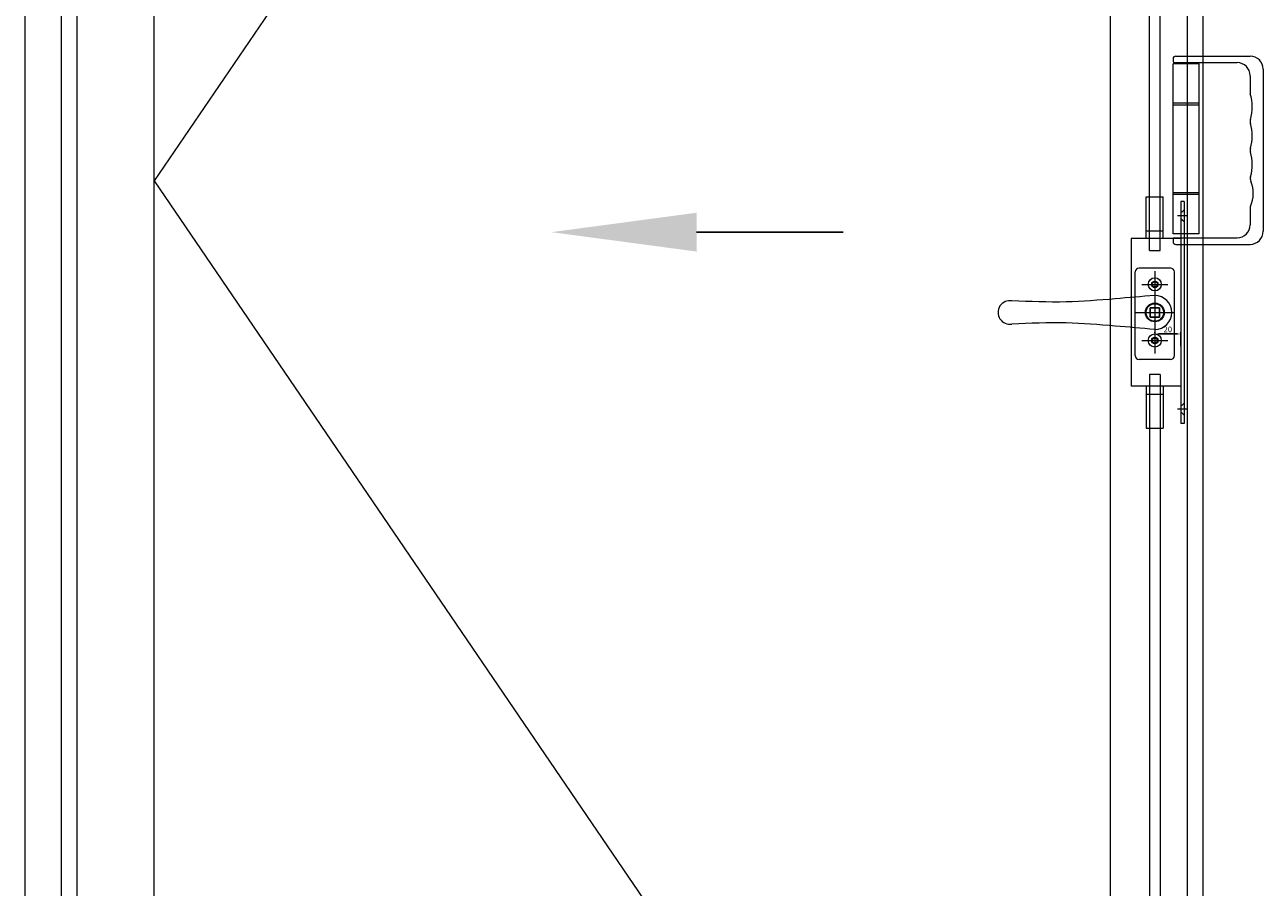
# Model space of a CAD drawing. Units: millimetres. Extents: x 9 to 208, y 6 to 265.
# Drawn here: x 27 to 58, y 154 to 176 of the extents above; entities that cross this region are included whole.
import ezdxf

# ---------------------------------------------------------------- set-up
doc = ezdxf.new("R2010")
doc.units = ezdxf.units.MM
doc.layers.add('00', color=7, linetype='Continuous', lineweight=0)
doc.styles.add('TXT', font='txt.shx', dxfattribs={"width": 0.6})
doc.dimstyles.new('1-1.5', dxfattribs={"dimtxt": 4.3, "dimasz": 3, "dimexe": 1.5, "dimexo": 0.8, "dimgap": 0.8, "dimtad": 1, "dimdec": 1, "dimdsep": 46, "dimtxsty": 'TXT', "dimcen": 3, "dimclrd": 256, "dimclre": 256, "dimclrt": 256, "dimazin": 2, "dimtfac": 1, "dimtdec": 1, "dimtmove": 0, "dimatfit": 3, "dimfxl": 1, "dimarcsym": 0})

# ---------------------------------------------------------------- blocks, each defined once
blk = doc.blocks.new('*D3')
at = {"layer": '00', "lineweight": -2, "ltscale": 0.5, "transparency": 16777216}
for p, q in [((55.354, 168.187), (55.354, 168.211)), ((55.454, 168.161), (55.921, 168.161)), ((56.021, 167.854), (56.021, 168.211))]:
    blk.add_line(p, q, dxfattribs=at)
at = {"layer": '00', "ltscale": 0.5, "transparency": 16777216}
for points in [[(55.454, 168.177), (55.454, 168.144), (55.354, 168.161)], [(55.921, 168.177), (55.921, 168.144), (56.021, 168.161)]]:
    blk.add_solid(points, dxfattribs=at)
at = {"layer": 'Defpoints', "color": 0, "ltscale": 0.5, "transparency": 16777216}
for p in [(55.354, 168.161), (56.021, 168.161), (56.021, 167.827)]:
    blk.add_point(p, dxfattribs=at)
at = {"layer": '00', "ltscale": 0.5, "transparency": 16777216, "insert": (55.687, 168.259), "char_height": 0.1433, "attachment_point": 5, "style": 'TXT'}
blk.add_mtext('20', dxfattribs=at)

msp = doc.modelspace()

# ---------------------------------------------------------------- linework, layer by layer
at = {"layer": '00'}
for p, q in [((26.5213, 212.0436), (26.5213, 132.0436)), ((27.4546, 133.0633), (27.4546, 210.2503)), ((27.8546, 133.454), (27.8546, 209.8552)), ((56.1874, 133.454), (56.1874, 209.8552)), ((56.5874, 133.454), (56.5874, 209.8552)), ((29.8214, 136.2541), (29.8214, 207.8884)), ((54.2206, 136.2541), (54.2206, 207.8884)), ((55.821, 175.1825), (55.821, 175.1158)), ((55.8543, 175.0825), (57.4543, 175.0825)), ((55.8876, 175.2492), (57.7876, 175.2492)), ((55.821, 170.7158), (55.821, 175.0492)), ((56.4876, 175.0492), (55.821, 175.0492)), ((56.4876, 170.7158), (56.4876, 175.0492)), ((57.7876, 174.7492), (57.7876, 174.2876)), ((58.121, 174.9158), (58.121, 170.7808)), ((56.4876, 174.0492), (55.821, 174.0492)), ((56.4876, 173.9992), (55.821, 173.9992)), ((56.4876, 171.7658), (55.821, 171.7658)), ((56.4876, 171.7158), (55.821, 171.7158)), ((56.0207, 171.5436), (56.0207, 165.8769)), ((56.1041, 171.5436), (56.0207, 171.5436)), ((56.1041, 171.5436), (56.1041, 165.8769)), ((57.7876, 171.3989), (57.7876, 170.9475)), ((55.1374, 170.5936), (55.1374, 170.7936)), ((55.1374, 170.7936), (55.5707, 170.7936)), ((55.5707, 170.5936), (55.5707, 170.7936)), ((56.4876, 170.7158), (55.821, 170.7158)), ((54.7541, 170.5936), (54.7541, 166.8269)), ((56.0207, 170.5936), (54.7541, 170.5936)), ((55.821, 170.5808), (55.821, 170.5142)), ((55.8543, 170.6142), (57.4543, 170.6142)), ((55.8876, 170.4475), (57.7876, 170.4475)), ((54.8541, 167.6083), (54.8541, 169.7422)), ((55.7541, 169.8422), (54.9541, 169.8422)), ((55.8541, 167.6083), (55.8541, 169.7422)), ((55.7541, 167.5083), (54.9541, 167.5083)), ((56.0207, 166.8269), (54.7541, 166.8269)), ((55.1374, 166.8269), (55.1374, 166.6269)), ((55.1374, 166.6269), (55.5707, 166.6269)), ((55.5707, 166.8269), (55.5707, 166.6269)), ((56.1041, 165.8769), (56.0207, 165.8769))]:
    msp.add_line(p, q, dxfattribs=at)
at = {"layer": '00', "ltscale": 8}
for p, q in [((55.2207, 170.2936), (55.2207, 209.4552)), ((55.4874, 170.2936), (55.4874, 209.4552)), ((55.2207, 170.2936), (55.4874, 170.2936)), ((55.2207, 167.1269), (55.2207, 133.854)), ((55.4874, 167.1269), (55.2207, 167.1269)), ((55.4874, 167.1269), (55.4874, 133.854))]:
    msp.add_line(p, q, dxfattribs=at)
at = {"layer": '00', "ltscale": 100}
for p, q in [((54.2206, 207.8884), (29.8214, 172.0712)), ((29.8214, 172.0712), (54.2206, 136.2541))]:
    msp.add_line(p, q, dxfattribs=at)
at = {"layer": '00', "ltscale": 6}
for p, q in [((55.1374, 170.7936), (55.1374, 171.6603)), ((55.1374, 171.6603), (55.5707, 171.6603)), ((55.5707, 170.7936), (55.5707, 171.6603)), ((55.1374, 166.6269), (55.1374, 165.7603)), ((55.5707, 166.6269), (55.5707, 165.7603)), ((55.1374, 165.7603), (55.5707, 165.7603))]:
    msp.add_line(p, q, dxfattribs=at)
at = {"layer": '00', "lineweight": 0, "ltscale": 0.5}
for p, q in [((56.0441, 171.2686), (56.1041, 171.3269)), ((56.0441, 171.2686), (56.0207, 171.2686)), ((56.0441, 171.0853), (56.0207, 171.0853)), ((56.0441, 171.0853), (56.1041, 171.0269)), ((56.0441, 166.3353), (56.0207, 166.3353)), ((56.0441, 166.3353), (56.1041, 166.3936)), ((56.0441, 166.1519), (56.0207, 166.1519)), ((56.0441, 166.1519), (56.1041, 166.0936))]:
    msp.add_line(p, q, dxfattribs=at)
at = {"layer": '00', "ltscale": 0.5}
for p, q in [((56.1874, 171.1769), (55.9374, 171.1769)), ((56.1874, 166.2436), (55.9374, 166.2436))]:
    msp.add_line(p, q, dxfattribs=at)
at = {"layer": '00', "ltscale": 4}
for p, q in [((55.3541, 169.7603), (55.3541, 169.0936)), ((55.0207, 169.4269), (55.6874, 169.4269)), ((55.1874, 169.4269), (55.5207, 169.4269)), ((55.3541, 169.5936), (55.3541, 169.2603)), ((55.3541, 169.2103), (55.3541, 168.2103)), ((54.8541, 168.7103), (55.8541, 168.7103)), ((55.3541, 168.3269), (55.3541, 167.6603)), ((55.3541, 168.1603), (55.3541, 167.8269)), ((55.0207, 167.9936), (55.6874, 167.9936)), ((55.1874, 167.9936), (55.5207, 167.9936))]:
    msp.add_line(p, q, dxfattribs=at)
at = {"layer": '00', "lineweight": -3}
msp.add_lwpolyline([(43.6633, 170.7586), (47.4054, 170.7586)], dxfattribs=at)
at = {"layer": '00'}
msp.add_lwpolyline([(55.2341, 168.8303), (55.4741, 168.8303), (55.4741, 168.5903), (55.2341, 168.5903)], close=True, dxfattribs=at)
at = {"layer": '00', "ltscale": 8}
msp.add_lwpolyline([(55.2341, 168.5903), (55.4741, 168.5903), (55.4741, 168.8303), (55.2341, 168.8303)], close=True, dxfattribs=at)
at = {"layer": '00', "ltscale": 6}
for centre, radius in [((55.3541, 169.4269), 0.1667), ((55.3541, 169.4269), 0.0833), ((55.3541, 167.9936), 0.1667), ((55.3541, 167.9936), 0.0833)]:
    msp.add_circle(centre, radius, dxfattribs=at)
at = {"layer": '00'}
for centre, radius in [((55.3541, 169.4269), 0.0667), ((55.3541, 168.7103), 0.24), ((55.3541, 168.7103), 0.2233), ((55.3541, 167.9936), 0.0667)]:
    msp.add_circle(centre, radius, dxfattribs=at)
for centre, radius, start, end in [((55.8876, 175.1825), 0.0667, 90, 180), ((55.8543, 175.1158), 0.0333, 180, 270), ((57.4543, 174.7492), 0.3333, 0, 90), ((57.7876, 174.9158), 0.3333, 0, 90), ((56.7557, 173.9472), 1.0866, 343.00691, 18.26019), ((57.9543, 173.5809), 0.1667, 163.00691, 196.99309), ((56.7557, 173.2146), 1.0866, 343.00691, 16.99309), ((57.9543, 172.8483), 0.1667, 163.00691, 196.99309), ((56.7557, 172.482), 1.0866, 343.50463, 16.99309), ((57.9574, 172.1262), 0.1667, 163.50463, 202.7128), ((57.0574, 171.7495), 0.809, 335.52462, 22.7128), ((57.9454, 171.3453), 0.1667, 155.52462, 161.21687), ((57.4543, 170.9475), 0.3333, 270, 0), ((57.7876, 170.7808), 0.3333, 270, 0), ((55.8543, 170.5808), 0.0333, 90, 180), ((55.8876, 170.5142), 0.0667, 180, 270), ((54.9541, 169.7422), 0.1, 90, 180), ((55.7541, 169.7422), 0.1, 0, 90), ((55.3541, 168.7103), 0.4333, 270, 90), ((51.6546, 168.7103), 0.3, 79.69515, 280.30485), ((54.9541, 167.6083), 0.1, 180, 270), ((55.7541, 167.6083), 0.1, 270, 0)]:
    msp.add_arc(centre, radius, start, end, dxfattribs=at)
for points in [[(55.3541, 169.1436), (55.0169, 169.1147), (54.264, 169.0502), (53.049, 168.9508), (52.17, 168.9866), (51.7082, 169.0054)], [(55.3541, 168.2769), (55.0169, 168.3058), (54.264, 168.3703), (53.049, 168.4697), (52.17, 168.4339), (51.7082, 168.4151)]]:
    msp.add_open_spline(points, degree=3, knots=[0, 0, 0, 0, 30.4681299, 68.0189615, 109.5678139, 109.5678139, 109.5678139, 109.5678139], dxfattribs=at)
at = {"layer": '00', "lineweight": -3}
msp.add_solid([(43.6633, 170.263), (39.9607, 170.7586), (43.6633, 171.2543)], dxfattribs=at)

# ---------------------------------------------------------------- dimensions: what is measured, and where the dimension line sits
at = {"layer": '00', "ltscale": 0.5}
dim = msp.add_linear_dim(base=(56.0207, 168.1607), p1=(55.3541, 168.1607), p2=(56.0207, 167.8269), angle=180, dimstyle='1-1.5', override={"dimscale": 0.033333, "dimlfac": 30}, dxfattribs=at)
dim.commit()
dim.dimension.update_dxf_attribs({"geometry": '*D3', "text_midpoint": (55.6874, 168.2591)})

doc.saveas('drawing.dxf')
